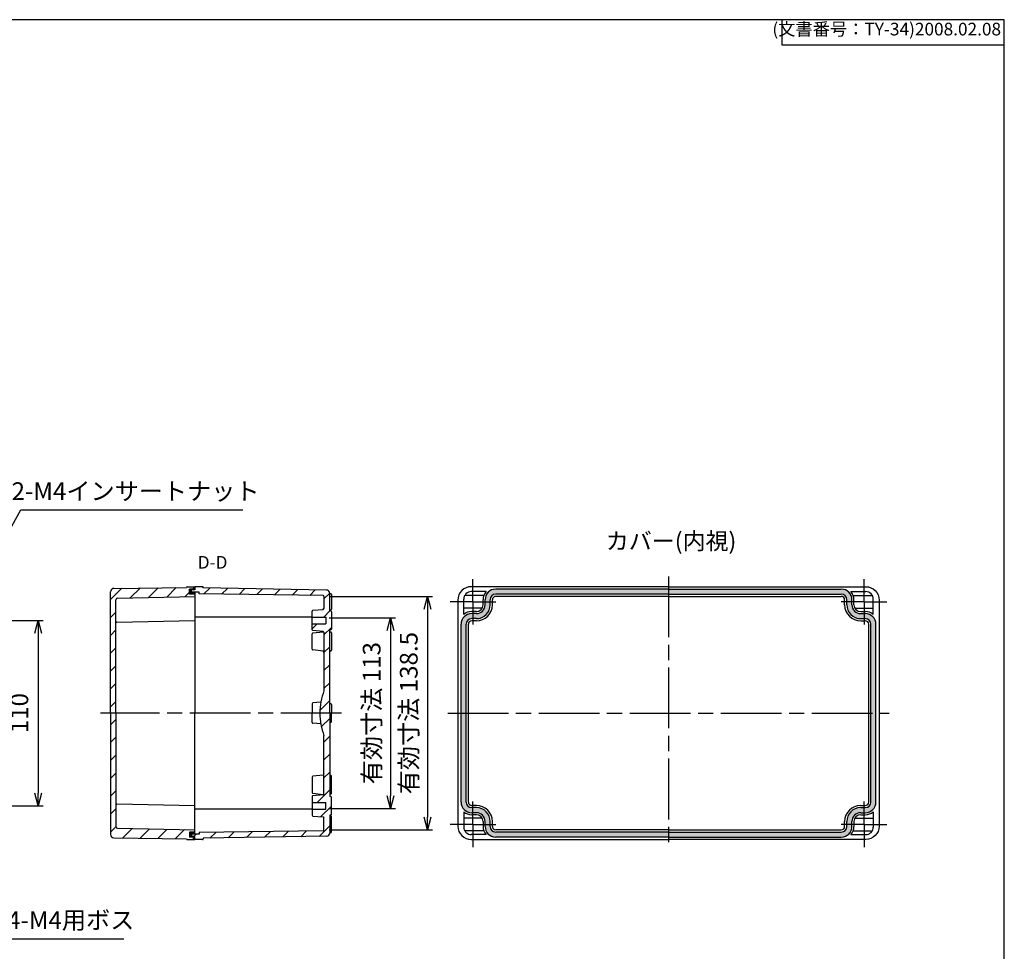
# Model space of a CAD drawing. Units: millimetres. Extents: x 0 to 2443, y 0 to 840.
# Drawn here: x 1859 to 2443, y 287 to 840 of the extents above; entities that cross this region are included whole.
import ezdxf

# ---------------------------------------------------------------- set-up
doc = ezdxf.new("R2010")
doc.units = ezdxf.units.MM
doc.header["$LTSCALE"] = 3
for name, pattern in [('AM_ISO08W050', [18, 12, -1.5, 3, -1.5]), ('AM_ISO08W050x2', [9, 6, -0.75, 1.5, -0.75]), ('CENTER', [2, 1.25, -0.25, 0.25, -0.25])]:
    doc.linetypes.add(name, pattern=pattern)
for name, color, linetype, lineweight in [('AM_10', 7, 'AM_ISO08W050', 50), ('AM_5', 3, 'Continuous', 25), ('AM_7', 4, 'AM_ISO08W050', 25), ('AM_8', 1, 'Continuous', 25), ('ｶﾞｽｹｯﾄ', 5, 'Continuous', 25), ('ﾄｯﾌﾟｶﾊﾞｰ', 7, 'Continuous', 25), ('ﾎﾞﾃﾞｨｰ', 2, 'Continuous', 25)]:
    doc.layers.add(name, color=color, linetype=linetype, lineweight=lineweight)
doc.styles.add('ACISOTS', font='isocp.shx', dxfattribs={"height": 1, "bigfont": 'extfont.shx'})
doc.styles.get("Standard").update_dxf_attribs({"font": 'ISOCP.SHX', "bigfont": 'EXTFONT.SHX'})
doc.dimstyles.new('AM_ISO$0', dxfattribs={"dimtxt": 3.5, "dimasz": 2.5, "dimexe": 1, "dimexo": 1, "dimgap": 1.5, "dimtad": 1, "dimdsep": 46, "dimtxsty": 'STANDARD', "dimblk": 'OPEN30', "dimcen": 0, "dimclrd": 3, "dimclre": 3, "dimclrt": 2, "dimadec": 0, "dimazin": 2, "dimtp": 0.1, "dimtm": 0.1, "dimtfac": 0.71, "dimtmove": 0, "dimatfit": 3, "dimldrblk": 'OPEN30', "dimfxl": 1, "dimlwd": -1, "dimlwe": -1, "dimarcsym": 0})
doc.dimstyles.new('AM_ISO$3', dxfattribs={"dimtxt": 3.5, "dimasz": 2.5, "dimexe": 1, "dimexo": 1, "dimgap": 1.5, "dimtad": 1, "dimtoh": 1, "dimdsep": 46, "dimtxsty": 'STANDARD', "dimblk": 'OPEN30', "dimcen": 0, "dimclrd": 3, "dimclre": 3, "dimclrt": 2, "dimadec": 0, "dimazin": 2, "dimtp": 0.1, "dimtm": 0.1, "dimtfac": 0.71, "dimtofl": 0, "dimtmove": 0, "dimatfit": 0, "dimldrblk": 'OPEN30', "dimfxl": 1, "dimlwd": -1, "dimlwe": -1, "dimarcsym": 0})

# ---------------------------------------------------------------- blocks, each defined once
blk = doc.blocks.new('_Open30')
at = {"color": 0, "linetype": 'ByBlock', "lineweight": -2}
for p, q in [((-1, 0.26794919), (0, 0)), ((0, 0), (-1, -0.26794919)), ((0, 0), (-1, 0))]:
    blk.add_line(p, q, dxfattribs=at)
blk = doc.blocks.new('*D35')
at = {"layer": 'AM_5', "color": 3}
for p, q in [((1779.530336179302, 483.7047047374032), (1872.780336179302, 483.7047047374032)), ((1869.780336179302, 476.2047047374032), (1869.780336179302, 381.2047047374032)), ((1779.530336179302, 373.7047047374032), (1872.780336179302, 373.7047047374032))]:
    blk.add_line(p, q, dxfattribs=at)
at = {"layer": 'Defpoints', "color": 0}
for p in [(1776.530336179302, 483.7047047374032), (1776.530336179302, 373.7047047374032), (1869.780336179302, 373.7047047374032)]:
    blk.add_point(p, dxfattribs=at)
at = {"layer": 'AM_5', "color": 3, "xscale": 7.5, "yscale": 7.5, "zscale": 7.5}
for p, rotation in [((1869.780336179302, 483.7047047374032), 90), ((1869.780336179302, 373.7047047374032), 270)]:
    blk.add_blockref('_Open30', p, dxfattribs=dict(at, rotation=rotation))
at = {"layer": 'AM_5', "color": 2, "insert": (1860.030336179302, 428.7047047374025), "char_height": 10.5, "attachment_point": 5, "rotation": 90}
blk.add_mtext('110', dxfattribs=at)
blk = doc.blocks.new('*D36')
at = {"layer": 'AM_5', "color": 3}
for p, q in [((2042.380336179302, 485.2047047374036), (2081.780336179304, 485.2047047374036)), ((2078.780336179304, 477.7047047374036), (2078.780336179304, 379.7047047374032)), ((2042.380336179302, 372.2047047374032), (2081.780336179304, 372.2047047374032))]:
    blk.add_line(p, q, dxfattribs=at)
at = {"layer": 'Defpoints', "color": 0}
for p in [(2039.380336179302, 485.2047047374036), (2039.380336179302, 372.2047047374032), (2078.780336179304, 372.2047047374032)]:
    blk.add_point(p, dxfattribs=at)
at = {"layer": 'AM_5', "color": 3, "xscale": 7.5, "yscale": 7.5, "zscale": 7.5}
for p, rotation in [((2078.780336179304, 485.2047047374036), 90), ((2078.780336179304, 372.2047047374032), 270)]:
    blk.add_blockref('_Open30', p, dxfattribs=dict(at, rotation=rotation))
at = {"layer": 'AM_5', "color": 2, "insert": (2069.030336179304, 428.7047047374027), "char_height": 10.5, "attachment_point": 5, "rotation": 90}
blk.add_mtext('有効寸法 113', dxfattribs=at)
blk = doc.blocks.new('*D37')
at = {"layer": 'AM_5', "color": 3}
for p, q in [((2042.380336179302, 497.9547731691654), (2103.780336179304, 497.9547731691654)), ((2100.780336179304, 490.4547731691654), (2100.780336179304, 366.9546363073883)), ((2042.380336179302, 359.4546363073884), (2103.780336179304, 359.4546363073884))]:
    blk.add_line(p, q, dxfattribs=at)
at = {"layer": 'Defpoints', "color": 0}
for p in [(2039.380336179302, 497.9547731691654), (2039.380336179302, 359.4546363073884), (2100.780336179304, 359.4546363073884)]:
    blk.add_point(p, dxfattribs=at)
at = {"layer": 'AM_5', "color": 3, "xscale": 7.5, "yscale": 7.5, "zscale": 7.5}
for p, rotation in [((2100.780336179304, 497.9547731691654), 90), ((2100.780336179304, 359.4546363073884), 270)]:
    blk.add_blockref('_Open30', p, dxfattribs=dict(at, rotation=rotation))
at = {"layer": 'AM_5', "color": 2, "insert": (2091.030336179304, 428.7047047382762), "char_height": 10.5, "attachment_point": 5, "rotation": 90}
blk.add_mtext('有効寸法 138.5', dxfattribs=at)
blk = doc.blocks.new('*D40')
at = {"layer": 'AM_5', "color": 3}
for p, q in [((1797.380663557612, 437.0165630141267), (1859.502380289616, 549.2579021452034)), ((1859.502380289616, 549.2579021452034), (1991.144014147884, 549.2579021452036))]:
    blk.add_line(p, q, dxfattribs=at)
at = {"layer": 'Defpoints', "color": 0}
for p in [(1791.811846204917, 426.9548398370394), (1793.74882615368, 430.4545696377656)]:
    blk.add_point(p, dxfattribs=at)
at = {"layer": 'AM_5', "color": 3, "xscale": 7.5, "yscale": 7.5, "zscale": 7.5, "rotation": 241.0369821383086}
blk.add_blockref('_Open30', (1793.74882615368, 430.4545696377656), dxfattribs=at)
at = {"layer": 'AM_5', "color": 2, "insert": (1927.573197218751, 559.0089356097703), "char_height": 10.5, "attachment_point": 5}
blk.add_mtext('2-M4インサートナット', dxfattribs=at)
blk = doc.blocks.new('*D41')
at = {"layer": 'AM_5', "color": 3}
for p, q in [((1789.413333487847, 378.5095868935714), (1845.192946451572, 294.88774389662)), ((1845.192946451572, 294.88774389662), (1920.567946451572, 294.88774389662))]:
    blk.add_line(p, q, dxfattribs=at)
at = {"layer": 'Defpoints', "color": 0}
for p in [(1783.309228580386, 387.6605378429911), (1785.251443778214, 384.7488716318125)]:
    blk.add_point(p, dxfattribs=at)
at = {"layer": 'AM_5', "color": 3, "xscale": 7.5, "yscale": 7.5, "zscale": 7.5, "rotation": 123.7051102602933}
blk.add_blockref('_Open30', (1785.251443778214, 384.7488716318125), dxfattribs=at)
at = {"layer": 'AM_5', "color": 2, "insert": (1885.130446451572, 304.6377438966199), "char_height": 10.5, "attachment_point": 5}
blk.add_mtext('14-M4用ボス', dxfattribs=at)
blk = doc.blocks.new('*S66')
at = {"layer": 'AM_10', "color": 7, "linetype": 'CENTER'}
for p, q in [((1687.780336179301, 517.704704737403), (1687.780336179301, 502.704704737403)), ((1687.780336179301, 339.7047047374031), (1687.780336179301, 354.704704737403))]:
    blk.add_line(p, q, dxfattribs=at)
at = {"layer": 'AM_10', "color": 7, "linetype": 'AM_ISO08W050'}
for p, q in [((1695.280336179301, 510.204704737403), (1702.780336179301, 510.204704737403)), ((1695.280336179301, 347.2047047374031), (1702.780336179301, 347.2047047374031))]:
    blk.add_line(p, q, dxfattribs=at)
at = {"layer": 'AM_10', "color": 1, "linetype": 'CENTER'}
blk.add_line((1687.780336179301, 502.704704737403), (1687.780336179301, 354.704704737403), dxfattribs=at)
at = {"layer": 'AM_10', "color": 7, "linetype": 'Continuous'}
blk.add_trace([(1695.280336179301, 511.192098464903), (1695.280336179301, 509.2173110099031), (1687.780336179301, 510.204704737403)], dxfattribs=at)
at = {"layer": 'AM_10', "color": 7, "linetype": 'Continuous', "extrusion": (0, 0, -1)}
blk.add_trace([(-1695.280336179301, 346.2173110099031), (-1695.280336179301, 348.192098464903), (-1687.780336179301, 347.2047047374031)], dxfattribs=at)
at = {"layer": 'AM_10', "color": 7, "char_height": 7.5, "attachment_point": 5, "style": 'ACISOTS'}
for s, insert in [('D-D', (1973.299897975768, 517.1920793341501)), ('D', (1708.671072783597, 510.204704737403)), ('D', (1708.671072783597, 347.2047047374031))]:
    blk.add_mtext(s, dxfattribs=dict(at, insert=insert))
blk = doc.blocks.new('TK-A3')
for p, q in [((359, 280), (359, 275)), ((359, 275), (403, 275))]:
    blk.add_line(p, q)
blk.add_lwpolyline([(0, 0), (403, 0), (403, 280), (0, 280.0000000000001)], close=True)
at = {"insert": (402.3592953827349, 276.108542987227), "char_height": 2.5, "width": 43.07840397728298, "attachment_point": 9}
blk.add_mtext('(文書番号：TY-34)2008.02.08', dxfattribs=at)
blk = doc.blocks.new('*S67')
at = {"layer": 'AM_10', "color": 7, "linetype": 'CENTER'}
for p, q in [((1687.780336179301, 517.704704737403), (1687.780336179301, 502.704704737403)), ((1687.780336179301, 339.7047047374031), (1687.780336179301, 354.704704737403))]:
    blk.add_line(p, q, dxfattribs=at)
at = {"layer": 'AM_10', "color": 7, "linetype": 'AM_ISO08W050'}
for p, q in [((1695.280336179301, 510.204704737403), (1702.780336179301, 510.204704737403)), ((1695.280336179301, 347.2047047374031), (1702.780336179301, 347.2047047374031))]:
    blk.add_line(p, q, dxfattribs=at)
at = {"layer": 'AM_10', "color": 1, "linetype": 'CENTER'}
blk.add_line((1687.780336179301, 502.704704737403), (1687.780336179301, 354.704704737403), dxfattribs=at)
at = {"layer": 'AM_10', "color": 7, "linetype": 'Continuous'}
blk.add_trace([(1695.280336179301, 511.192098464903), (1695.280336179301, 509.2173110099031), (1687.780336179301, 510.204704737403)], dxfattribs=at)
at = {"layer": 'AM_10', "color": 7, "linetype": 'Continuous', "extrusion": (0, 0, -1)}
blk.add_trace([(-1695.280336179301, 346.2173110099031), (-1695.280336179301, 348.192098464903), (-1687.780336179301, 347.2047047374031)], dxfattribs=at)
at = {"layer": 'AM_10', "color": 7, "char_height": 7.5, "attachment_point": 5, "style": 'ACISOTS'}
for s, insert in [('D-D', (1973.299897975768, 517.1920793341501)), ('D', (1708.671072783597, 510.204704737403)), ('D', (1708.671072783597, 347.2047047374031))]:
    blk.add_mtext(s, dxfattribs=dict(at, insert=insert))

msp = doc.modelspace()

# ---------------------------------------------------------------- hatches: boundary and pattern name
at = {"layer": 'AM_8'}
h = msp.add_hatch(dxfattribs=at)
h.set_pattern_fill('_U', color=256, scale=7.5, angle=45, style=0, pattern_type=0)
h.set_pattern_definition([(45, (16.66210578905975, -10.59166776545271), (-5.303300858899106, 5.303300858899106), [])])
edge = h.paths.add_edge_path()
edge.add_line((1915.980336179304, 495.9457541221169), (1915.980336179359, 361.463655352876))
edge.add_arc((1916.980336179359, 361.4636553528764), 1, 180.000000000026, 269.363406424065)
edge.add_line((1916.969225754056, 360.4637170755564), (1962.775891734859, 359.5547047374031))
edge.add_line((1962.775891734859, 359.5547047374031), (1962.780336179361, 358.2047047374031))
edge.add_line((1962.780336179361, 358.2047047374031), (1959.680336179361, 358.2047047374031))
edge.add_line((1959.680336179361, 358.2047047374031), (1959.680336179301, 355.2047047374031))
edge.add_line((1959.680336179301, 355.2047047374031), (1960.780336179362, 355.2047047374031))
edge.add_line((1960.780336179362, 355.2047047374031), (1960.98822954418, 355.2047047374031))
edge.add_line((1960.98822954418, 355.2047047374031), (1962.780336179363, 355.2047047374031))
edge.add_line((1962.780336179363, 355.2047047374031), (1962.780336179363, 353.7047047375156))
edge.add_line((1962.780336179363, 353.7047047375156), (1958.280336179362, 353.7047047375138))
edge.add_arc((1958.280336179363, 354.2047047375145), 0.5000000000006822, 180.0000000001043, 269.9999999999479, ccw=False)
edge.add_line((1957.780336179362, 354.2047047375135), (1914.758115328755, 354.6827294136134))
edge.add_arc((1914.780336179362, 356.6826059682536), 2.000000000000245, 180.0000000000212, 269.3634064240585, ccw=False)
edge.add_line((1912.780336179361, 356.6826059682528), (1912.780336179302, 500.7268035067375))
edge.add_arc((1914.780336179303, 500.7268035067382), 2, 90.6365935759872, 180.0000000000228, ccw=False)
edge.add_line((1914.758115328694, 502.7266800613781), (1957.780336179301, 503.2047047375136))
edge.add_arc((1958.280336179301, 503.204704737514), 0.4999999999997727, 90, 180.0000000000521, ccw=False)
edge.add_line((1958.280336179301, 503.7047047375137), (1962.780336179301, 503.7047047375156))
edge.add_line((1962.780336179301, 503.7047047375156), (1962.780336179301, 502.204704737403))
edge.add_line((1962.780336179301, 502.204704737403), (1960.780336179302, 502.204704737403))
edge.add_line((1960.780336179302, 502.204704737403), (1960.917932792359, 502.204704737403))
edge.add_line((1960.917932792359, 502.204704737403), (1959.680336179302, 502.204704737403))
edge.add_line((1959.680336179302, 502.204704737403), (1959.680336179301, 499.204704737403))
edge.add_line((1959.680336179301, 499.204704737403), (1962.780336179301, 499.204704737403))
edge.add_line((1962.780336179301, 499.204704737403), (1962.775891734859, 497.854704737403))
edge.add_line((1962.775891734859, 497.854704737403), (1916.969225754001, 496.9456923994372))
edge.add_arc((1916.980336179304, 495.9457541221174), 0.9999999999998731, 90.63659357597425, 180.000000000026)
h = msp.add_hatch(dxfattribs=at)
h.set_pattern_fill('_U', color=256, scale=7.5, angle=45, style=0, pattern_type=0)
h.set_pattern_definition([(45, (1418.570507624874, 734.7297461267449), (-5.303300858899106, 5.303300858899106), [])])
edge = h.paths.add_edge_path()
edge.add_line((2039.380336179301, 497.9547731691652), (2039.380336179301, 490.7047047374033))
edge.add_line((2039.380336179301, 490.7047047374033), (2038.880336179301, 490.2047047374033))
edge.add_line((2038.880336179301, 490.2047047374033), (2032.841987929859, 489.7402164105231))
edge.add_arc((2032.880336179301, 489.2416891677724), 0.4999999999999466, 94.39870535497107, 179.9999999999935)
edge.add_line((2032.380336179301, 489.2416891677724), (2032.380336179301, 485.7047047374033))
edge.add_line((2032.380336179301, 485.7047047374033), (2040.380336179302, 485.7047047374033))
edge.add_line((2040.380336179302, 485.7047047374033), (2040.380336179302, 481.7047047374033))
edge.add_line((2040.380336179302, 481.7047047374033), (2032.380336179301, 481.7047047374033))
edge.add_line((2032.380336179301, 481.7047047374033), (2032.380336179301, 478.1677203070342))
edge.add_arc((2032.880336179301, 478.1677203070342), 0.5, 180, 265.6012946450035)
edge.add_line((2032.841987929859, 477.6691930642832), (2038.880336179301, 477.204704737403))
edge.add_line((2038.880336179301, 477.2047047374033), (2039.380336179301, 476.7047047374033))
edge.add_line((2039.380336179301, 476.7047047374033), (2039.380336179302, 441.9547047374033))
edge.add_arc((2073.242836179303, 428.7047047374025), 36.36250000000126, 158.6301751999942, 201.369824800002)
edge.add_line((2039.380336179301, 415.4547047374042), (2039.380336179302, 380.7047047374031))
edge.add_line((2039.380336179302, 380.7047047374031), (2038.880336179301, 380.2047047374031))
edge.add_line((2038.880336179301, 380.2047047374031), (2032.841987929859, 379.7402164105229))
edge.add_arc((2032.880336179302, 379.2416891677722), 0.4999999999999815, 94.39870535502303, 179.9999999999935)
edge.add_line((2032.380336179302, 379.2416891677722), (2032.380336179302, 375.704704737403))
edge.add_line((2032.380336179302, 375.704704737403), (2040.380336179302, 375.704704737403))
edge.add_line((2040.380336179302, 375.704704737403), (2040.380336179302, 371.7047047374031))
edge.add_line((2040.380336179302, 371.7047047374031), (2032.380336179302, 371.7047047374031))
edge.add_line((2032.380336179302, 371.7047047374031), (2032.380336179302, 368.167720307034))
edge.add_arc((2032.880336179302, 368.167720307034), 0.5, 180, 265.6012946450035)
edge.add_line((2032.841987929859, 367.6691930642832), (2038.880336179301, 367.204704737403))
edge.add_line((2038.880336179301, 367.204704737403), (2039.380336179302, 366.7047047374031))
edge.add_line((2039.380336179302, 366.7047047374031), (2039.3803363079, 359.454636316257))
edge.add_arc((2038.880336307899, 359.4546363073882), 0.5, -89.2216618069258, 1.0162859211959585e-06, ccw=False)
edge.add_line((2038.887128381075, 358.9546824417746), (1965.280336179301, 357.9547047374031))
edge.add_line((1965.280336179301, 357.9547047374031), (1965.280336179302, 356.9047047374031))
edge.add_line((1965.280336179302, 356.9047047374031), (1960.780336179301, 356.9047047374029))
edge.add_line((1960.780336179302, 356.9047047374029), (1960.780336179302, 355.6047047374029))
edge.add_line((1960.780336179302, 355.6047047374029), (1962.780336179301, 355.6047047374029))
edge.add_line((1962.780336179301, 355.6047047374029), (1962.780336179301, 355.2047047374031))
edge.add_line((1962.780336179301, 355.2047047374031), (1962.780336179301, 353.7047047374031))
edge.add_line((1962.780336179301, 353.7047047374031), (1967.280336179301, 353.7047047374031))
edge.add_arc((1967.280336179301, 354.2047047374031), 0.5, 270, 360)
edge.add_line((1967.780336179301, 354.2047047374031), (1967.780336179301, 354.4547047374031))
edge.add_line((1967.780336179301, 354.4547047374031), (2040.813664883969, 355.6719268824809))
edge.add_arc((2040.780336179301, 357.6716491625603), 2.000000000000108, 270.9548412538679, 360.0000000000016)
edge.add_line((2042.780336179301, 357.6716491625603), (2042.780336179302, 357.804704737403))
edge.add_line((2042.780336179302, 357.804704737403), (2042.780336179301, 368.1047047374032))
edge.add_line((2042.780336179301, 368.1047047374032), (2043.280336179301, 368.1047047374032))
edge.add_arc((2043.280336179301, 368.6047047374032), 0.5, 270, 360)
edge.add_line((2043.780336179301, 368.6047047374032), (2043.780336179301, 378.8047047374032))
edge.add_arc((2043.280336179301, 378.8047047374032), 0.5, 0, 90)
edge.add_line((2043.280336179301, 379.3047047374032), (2042.780336179301, 379.3047047374032))
edge.add_line((2042.780336179301, 379.3047047374032), (2042.780336179301, 478.1047047374033))
edge.add_line((2042.780336179301, 478.1047047374033), (2043.280336179301, 478.1047047374031))
edge.add_arc((2043.280336179301, 478.6047047374031), 0.5, 270, 360)
edge.add_line((2043.780336179301, 478.6047047374031), (2043.780336179301, 488.8047047374032))
edge.add_arc((2043.280336179301, 488.8047047374032), 0.5, 0, 90)
edge.add_line((2043.280336179301, 489.3047047374031), (2042.780336179301, 489.3047047374031))
edge.add_line((2042.780336179301, 489.3047047374031), (2042.780336179301, 499.7377603122461))
edge.add_arc((2040.780336179301, 499.7377603122461), 2, 0, 89.04515874611901)
edge.add_line((2040.81366488397, 501.7374825923252), (1967.780336179301, 502.954704737403))
edge.add_line((1967.780336179301, 502.954704737403), (1967.780336179301, 503.204704737403))
edge.add_arc((1967.280336179301, 503.204704737403), 0.5, 0, 90)
edge.add_line((1967.280336179301, 503.704704737403), (1962.780336179301, 503.704704737403))
edge.add_line((1962.780336179301, 503.704704737403), (1962.780336179301, 501.8047047374031))
edge.add_line((1962.780336179301, 501.8047047374031), (1960.780336179301, 501.8047047374031))
edge.add_line((1960.780336179301, 501.8047047374031), (1960.780336179301, 500.5047047374032))
edge.add_line((1960.780336179301, 500.5047047374032), (1965.280336179301, 500.5047047374032))
edge.add_line((1965.280336179301, 500.5047047374032), (1965.280336179301, 499.454704737403))
edge.add_line((1965.280336179301, 499.454704737403), (2038.887128252476, 498.4547270347788))
edge.add_arc((2038.880336179301, 497.9547731691652), 0.5000000000000316, 0, 89.22166180692602, ccw=False)
at = {"layer": 'ｶﾞｽｹｯﾄ'}
for points in [[(1962.780336179301, 501.8047047374031), (1962.780336179301, 502.204704737403), (1959.680336179301, 502.204704737403), (1959.680336179301, 499.204704737403), (1962.780336179301, 499.204704737403), (1962.780336179301, 500.5047047374032), (1960.780336179301, 500.5047047374032), (1960.780336179301, 501.8047047374031)], [(1962.780336179301, 355.6047047374029), (1960.780336179302, 355.6047047374029), (1960.780336179302, 356.9047047374029), (1962.780336179301, 356.9047047374029), (1962.780336179301, 358.2047047374031), (1959.680336179301, 358.2047047374031), (1959.680336179301, 355.2047047374031), (1962.780336179301, 355.2047047374031)]]:
    msp.add_hatch(color=256, dxfattribs=at).paths.add_polyline_path(points)
h = msp.add_hatch(color=256, dxfattribs=at)
edge = h.paths.add_edge_path()
edge.add_line((2243.780336179301, 502.254704737403), (2141.280336179301, 502.254704737403))
edge.add_arc((2141.280336179301, 495.954704737403), 6.300000000000011, 90, 179.9999999999995)
edge.add_line((2134.980336179301, 495.954704737403), (2134.980336179301, 492.9547047374032))
edge.add_arc((2129.780336179301, 492.954704737403), 5.200000000000045, -90, 1.8758328224066645e-12, ccw=False)
edge.add_line((2129.780336179301, 487.7547047374029), (2127.030336179301, 487.7547047374029))
edge.add_arc((2127.030336179301, 481.4547047374031), 6.299999999999954, 90.00000000000104, 180.0000000000005)
edge.add_line((2120.730336179301, 481.4547047374031), (2120.730336179301, 375.9547047374031))
edge.add_arc((2127.030336179301, 375.9547047374031), 6.299999999999954, 180, 270)
edge.add_line((2127.030336179301, 369.6547047374031), (2129.780336179301, 369.6547047374031))
edge.add_arc((2129.780336179301, 364.4547047374031), 5.200000000000045, 0, 90, ccw=False)
edge.add_line((2134.980336179301, 364.4547047374031), (2134.980336179301, 361.4547047374033))
edge.add_arc((2141.280336179301, 361.4547047374028), 6.299999999999954, 179.9999999999974, 270)
edge.add_line((2141.280336179301, 355.1547047374031), (2243.780336179301, 355.1547047374031))
edge.add_line((2243.780336179301, 355.1547047374031), (2243.780336179301, 358.1547047374031))
edge.add_line((2243.780336179301, 358.1547047374031), (2141.280336179301, 358.1547047374031))
edge.add_arc((2141.280336179301, 361.4547047374028), 3.299999999999954, 179.999999999998, 270, ccw=False)
edge.add_line((2137.980336179301, 361.4547047374031), (2137.980336179301, 364.4547047374031))
edge.add_arc((2129.780336179301, 364.4547047374031), 8.200000000000045, 0, 90)
edge.add_line((2129.780336179301, 372.6547047374031), (2127.030336179301, 372.6547047374031))
edge.add_arc((2127.030336179301, 375.9547047374031), 3.300000000000011, 180, 270, ccw=False)
edge.add_line((2123.730336179301, 375.9547047374031), (2123.730336179301, 481.4547047374031))
edge.add_arc((2127.030336179301, 481.4547047374031), 3.299999999999954, 90, 180.000000000001, ccw=False)
edge.add_line((2127.030336179301, 484.754704737403), (2129.780336179301, 484.754704737403))
edge.add_arc((2129.780336179301, 492.954704737403), 8.199999999999989, 270, 360)
edge.add_line((2137.980336179301, 492.954704737403), (2137.980336179301, 495.954704737403))
edge.add_arc((2141.280336179301, 495.954704737403), 3.299999999999954, 90, 179.999999999999, ccw=False)
edge.add_line((2141.280336179301, 499.254704737403), (2243.780336179301, 499.254704737403))
edge.add_line((2243.780336179301, 499.254704737403), (2243.780336179301, 502.254704737403))
h = msp.add_hatch(color=256, dxfattribs=at)
edge = h.paths.add_edge_path()
edge.add_line((2243.780336179301, 502.254704737403), (2346.280336179301, 502.254704737403))
edge.add_arc((2346.280336179301, 495.954704737403), 6.300000000000011, 360.0000000000005, 450, ccw=False)
edge.add_line((2352.580336179301, 495.954704737403), (2352.580336179301, 492.9547047374033))
edge.add_arc((2357.780336179301, 492.954704737403), 5.200000000000045, 539.9999999999981, 630)
edge.add_line((2357.780336179301, 487.7547047374029), (2360.530336179301, 487.7547047374029))
edge.add_arc((2360.530336179301, 481.4547047374031), 6.299999999999954, 359.9999999999995, 449.999999999999, ccw=False)
edge.add_line((2366.830336179301, 481.4547047374031), (2366.830336179301, 375.9547047374031))
edge.add_arc((2360.530336179301, 375.9547047374031), 6.299999999999954, 270, 360, ccw=False)
edge.add_line((2360.530336179301, 369.6547047374031), (2357.780336179301, 369.6547047374031))
edge.add_arc((2357.780336179301, 364.4547047374031), 5.200000000000045, 450, 540)
edge.add_line((2352.580336179301, 364.4547047374031), (2352.580336179301, 361.4547047374033))
edge.add_arc((2346.280336179301, 361.4547047374028), 6.299999999999954, 270, 360.0000000000026, ccw=False)
edge.add_line((2346.280336179301, 355.1547047374031), (2243.780336179301, 355.1547047374031))
edge.add_line((2243.780336179301, 355.1547047374031), (2243.780336179301, 358.1547047374031))
edge.add_line((2243.780336179301, 358.1547047374031), (2346.280336179301, 358.1547047374031))
edge.add_arc((2346.280336179301, 361.4547047374028), 3.299999999999954, 270, 360.000000000002)
edge.add_line((2349.580336179301, 361.4547047374031), (2349.580336179301, 364.4547047374031))
edge.add_arc((2357.780336179301, 364.4547047374031), 8.200000000000045, 450, 540, ccw=False)
edge.add_line((2357.780336179301, 372.6547047374031), (2360.530336179301, 372.6547047374031))
edge.add_arc((2360.530336179301, 375.9547047374031), 3.300000000000011, 270, 360)
edge.add_line((2363.830336179301, 375.9547047374031), (2363.830336179301, 481.4547047374031))
edge.add_arc((2360.530336179301, 481.4547047374031), 3.299999999999954, 359.999999999999, 450)
edge.add_line((2360.530336179301, 484.754704737403), (2357.780336179301, 484.754704737403))
edge.add_arc((2357.780336179301, 492.954704737403), 8.199999999999989, 180, 270, ccw=False)
edge.add_line((2349.580336179302, 492.954704737403), (2349.580336179302, 495.954704737403))
edge.add_arc((2346.280336179301, 495.954704737403), 3.299999999999954, 360.000000000001, 450)
edge.add_line((2346.280336179301, 499.254704737403), (2243.780336179301, 499.254704737403))
edge.add_line((2243.780336179301, 499.254704737403), (2243.780336179301, 502.254704737403))

# ---------------------------------------------------------------- linework, layer by layer
at = {"layer": 'AM_7'}
for p, q in [((2243.780336179301, 509.7047047374032), (2243.780336179301, 347.7047047374033)), ((2049.780336179301, 428.704704737403), (1906.780336179301, 428.704704737403)), ((2112.780336179302, 428.7047047374032), (2374.780336179302, 428.7047047374032))]:
    msp.add_line(p, q, dxfattribs=at)
at = {"layer": 'AM_7', "linetype": 'AM_ISO08W050x2'}
for p, q in [((2127.780336179301, 494.7047047374033), (2127.780336179301, 508.2047047374032)), ((2359.780336179301, 494.7047047374033), (2359.780336179301, 508.2047047374032)), ((2127.780336179301, 494.7047047374033), (2114.280336179302, 494.7047047374033)), ((2127.780336179301, 494.7047047374033), (2141.280336179301, 494.7047047374033)), ((2127.780336179301, 494.7047047374033), (2127.780336179301, 481.2047047374033)), ((2359.780336179301, 494.7047047374033), (2346.280336179301, 494.7047047374033)), ((2359.780336179301, 494.7047047374033), (2373.280336179302, 494.7047047374033)), ((2359.780336179301, 494.7047047374033), (2359.780336179301, 481.2047047374033)), ((2127.780336179301, 362.7047047374033), (2127.780336179301, 376.2047047374033)), ((2359.780336179301, 362.7047047374033), (2359.780336179301, 376.2047047374033)), ((2127.780336179301, 362.7047047374033), (2114.280336179302, 362.7047047374033)), ((2127.780336179301, 362.7047047374033), (2141.280336179301, 362.7047047374033)), ((2127.780336179301, 362.7047047374033), (2127.780336179301, 349.2047047374033)), ((2359.780336179301, 362.7047047374033), (2346.280336179301, 362.7047047374033)), ((2359.780336179301, 362.7047047374033), (2359.780336179301, 349.2047047374033)), ((2359.780336179301, 362.7047047374033), (2373.280336179302, 362.7047047374033))]:
    msp.add_line(p, q, dxfattribs=at)
at = {"layer": 'ﾄｯﾌﾟｶﾊﾞｰ'}
for p, q in [((1914.758115328694, 502.7266800612851), (1957.780336179301, 503.204704737403)), ((1957.780336179301, 503.204704737403), (1957.780336179301, 503.204704737403)), ((1958.280336179301, 503.704704737403), (1962.780336179301, 503.704704737403)), ((1962.780336179301, 503.704704737403), (1962.780336179301, 501.8047047374031)), ((1912.780336179301, 428.704704737403), (1912.780336179301, 500.7268035066454)), ((1916.969225753998, 496.9456923993434), (1962.775891734859, 497.854704737403)), ((1959.680336179301, 499.204704737403), (1959.680336179301, 502.204704737403)), ((1962.780336179301, 502.204704737403), (1959.680336179301, 502.204704737403)), ((1962.780336179301, 499.204704737403), (1959.680336179301, 499.204704737403)), ((1962.780336179301, 498.7547047374032), (1962.780336179301, 428.704704737403)), ((2134.209268367436, 498.4547047374032), (2122.854778894023, 498.4547047374032)), ((2135.517524365612, 500.754704737403), (2126.780336179301, 500.754704737403)), ((2243.780336179301, 502.254704737403), (2141.280336179301, 502.254704737403)), ((2243.780336179301, 499.254704737403), (2141.280336179301, 499.254704737403)), ((2243.780336179301, 497.9547047374032), (2141.280336179301, 497.9547047374032)), ((2243.780336179301, 502.254704737403), (2346.280336179301, 502.254704737403)), ((2243.780336179301, 499.254704737403), (2346.280336179301, 499.254704737403)), ((2243.780336179301, 497.9547047374032), (2346.280336179301, 497.9547047374032)), ((2352.043147992991, 500.754704737403), (2360.780336179301, 500.754704737403)), ((2353.351403991167, 498.4547047374032), (2364.705893464579, 498.4547047374032)), ((1915.980336179301, 428.704704737403), (1915.980336179301, 495.9457541220236)), ((2122.280336179301, 487.2587981205249), (2122.280336179301, 496.2547047374029)), ((2133.244437794439, 490.9547047374032), (2122.280336179301, 490.9547047374032)), ((2133.780336179301, 492.9547047374033), (2133.780336179301, 495.9547047374033)), ((2134.980336179301, 492.9547047374033), (2134.980336179301, 495.9547047374033)), ((2137.980336179301, 492.9547047374033), (2137.980336179301, 495.9547047374033)), ((2139.280336179302, 492.9547047374033), (2139.280336179302, 495.9547047374033)), ((2348.280336179302, 492.9547047374033), (2348.280336179302, 495.9547047374033)), ((2349.580336179302, 492.9547047374033), (2349.580336179301, 495.9547047374033)), ((2352.580336179301, 492.9547047374033), (2352.580336179301, 495.9547047374033)), ((2353.780336179301, 492.9547047374033), (2353.780336179301, 495.9547047374033)), ((2354.316234564164, 490.9547047374032), (2365.280336179301, 490.9547047374032)), ((2365.280336179301, 487.2587981205249), (2365.280336179301, 496.2547047374029)), ((2129.780336179301, 488.9547047374033), (2127.030336179301, 488.9547047374033)), ((2129.780336179301, 487.7547047374029), (2127.030336179301, 487.7547047374029)), ((2357.780336179301, 488.9547047374033), (2360.530336179301, 488.9547047374033)), ((2357.780336179301, 487.7547047374029), (2360.530336179301, 487.7547047374029)), ((1916.46965485673, 482.7151602646982), (1962.780336179301, 483.7047047374031)), ((2120.730336179301, 375.9547047374033), (2120.730336179301, 481.4547047374032)), ((2123.730336179301, 375.9547047374033), (2123.730336179301, 481.4547047374032)), ((2125.030336179301, 375.9547047374033), (2125.030336179301, 481.4547047374032)), ((2129.780336179301, 484.754704737403), (2127.030336179301, 484.754704737403)), ((2129.780336179301, 483.4547047374033), (2127.030336179301, 483.4547047374033)), ((2357.780336179301, 484.754704737403), (2360.530336179301, 484.754704737403)), ((2357.780336179301, 483.4547047374033), (2360.530336179301, 483.4547047374033)), ((2362.530336179301, 375.9547047374033), (2362.530336179301, 481.4547047374032)), ((2363.830336179301, 375.9547047374033), (2363.830336179301, 481.4547047374032)), ((2366.830336179301, 375.9547047374033), (2366.830336179301, 481.4547047374032)), ((1912.780336179301, 428.704704737403), (1912.780336179301, 356.6826059681607)), ((1915.980336179301, 428.704704737403), (1915.980336179301, 361.4636553527826)), ((1962.780336179301, 358.6547047374029), (1962.780336179301, 428.704704737403)), ((1962.780336179301, 373.704704737403), (1916.46965485673, 374.6942492101073)), ((2129.780336179301, 373.9547047374033), (2127.030336179301, 373.9547047374033)), ((2357.780336179301, 373.9547047374033), (2360.530336179301, 373.9547047374033)), ((2122.280336179301, 370.1506113542812), (2122.280336179301, 361.1547047374031)), ((2129.780336179301, 372.6547047374031), (2127.030336179301, 372.6547047374031)), ((2129.780336179301, 369.6547047374031), (2127.030336179301, 369.6547047374031)), ((2129.780336179301, 368.4547047374033), (2127.030336179301, 368.4547047374033)), ((2357.780336179301, 372.6547047374031), (2360.530336179301, 372.6547047374031)), ((2357.780336179301, 369.6547047374031), (2360.530336179301, 369.6547047374031)), ((2357.780336179301, 368.4547047374033), (2360.530336179301, 368.4547047374033)), ((2365.280336179301, 370.1506113542812), (2365.280336179301, 361.1547047374031)), ((2133.244437794439, 366.4547047374033), (2122.280336179301, 366.4547047374033)), ((2133.780336179301, 364.4547047374028), (2133.780336179301, 361.4547047374028)), ((2134.980336179301, 361.4547047374033), (2134.980336179301, 364.4547047374033)), ((2137.980336179301, 361.4547047374033), (2137.980336179301, 364.4547047374033)), ((2139.280336179302, 361.4547047374033), (2139.280336179302, 364.4547047374033)), ((2348.280336179302, 361.4547047374033), (2348.280336179301, 364.4547047374033)), ((2349.580336179301, 361.4547047374033), (2349.580336179301, 364.4547047374033)), ((2352.580336179301, 361.4547047374033), (2352.580336179301, 364.4547047374033)), ((2353.780336179301, 364.4547047374028), (2353.780336179301, 361.4547047374028)), ((2354.316234564164, 366.4547047374033), (2365.280336179301, 366.4547047374033)), ((1916.969225753998, 360.4637170754627), (1962.775891734859, 359.5547047374031)), ((1959.680336179301, 358.2047047374031), (1959.680336179301, 355.2047047374031)), ((1962.780336179301, 358.2047047374031), (1959.680336179301, 358.2047047374031)), ((2134.209268367436, 358.9547047374033), (2122.854778894023, 358.9547047374033)), ((2135.517524365612, 356.6547047374031), (2126.780336179301, 356.6547047374031)), ((2243.780336179301, 359.4547047374033), (2141.280336179301, 359.4547047374033)), ((2243.780336179301, 358.1547047374031), (2141.280336179301, 358.1547047374031)), ((2243.780336179301, 359.4547047374033), (2346.280336179301, 359.4547047374033)), ((2243.780336179301, 358.1547047374031), (2346.280336179301, 358.1547047374031)), ((2352.043147992991, 356.6547047374031), (2360.780336179301, 356.6547047374031)), ((2353.351403991167, 358.9547047374033), (2364.705893464579, 358.9547047374033)), ((1914.758115328694, 354.6827294135205), (1957.780336179301, 354.2047047374031)), ((1957.780336179301, 354.2047047374031), (1957.780336179301, 354.2047047374031)), ((1958.280336179301, 353.7047047374031), (1962.780336179301, 353.7047047374031)), ((1962.780336179301, 355.2047047374031), (1959.680336179301, 355.2047047374031)), ((1962.780336179301, 353.7047047374031), (1962.780336179301, 355.6047047374029)), ((2243.780336179301, 355.1547047374031), (2141.280336179301, 355.1547047374031)), ((2243.780336179301, 355.1547047374031), (2346.280336179301, 355.1547047374031))]:
    msp.add_line(p, q, dxfattribs=at)
for points in [[(2243.780336179301, 503.7047047374032), (2126.780336179301, 503.7047047374032, 0.4142135623730951), (2118.780336179301, 495.7047047374032), (2118.780336179301, 361.7047047374033, 0.4142135623730951), (2126.780336179301, 353.7047047374033), (2243.780336179301, 353.7047047374033)], [(2243.780336179301, 503.7047047374032), (2360.780336179301, 503.7047047374032, -0.4142135623730951), (2368.780336179301, 495.7047047374032), (2368.780336179301, 361.7047047374033, -0.4142135623730951), (2360.780336179301, 353.7047047374033), (2243.780336179301, 353.7047047374033)]]:
    msp.add_lwpolyline(points, format="xyb", dxfattribs=at)
for centre, radius, start, end in [((1914.780336179301, 500.7268035066454), 2, 90.63659357597416, 180), ((1958.280336179301, 503.204704737403), 0.5, 90, 180), ((1916.980336179301, 495.9457541220236), 1, 90.63659357597416, 180), ((2126.780336179301, 496.2547047374029), 4.5, 90, 180), ((2141.280336179301, 495.9547047374033), 7.5, 140.2081805004355, 180), ((2141.280336179301, 495.9547047374033), 6.299999999999999, 90, 180), ((2141.280336179301, 495.9547047374033), 3.299999999999999, 90, 180), ((2141.280336179301, 495.9547047374033), 2, 90, 180), ((2346.280336179301, 495.9547047374033), 6.299999999999999, 0, 90), ((2346.280336179301, 495.9547047374033), 3.299999999999999, 0, 90), ((2346.280336179301, 495.9547047374033), 2, 0, 90), ((2346.280336179301, 495.9547047374033), 7.5, 0, 39.79181949956476), ((2360.780336179301, 496.2547047374029), 4.5, 0, 90), ((2129.780336179301, 492.9547047374033), 9.5, 270, 0), ((2129.780336179301, 492.9547047374033), 8.2, 270, 0), ((2129.780336179301, 492.9547047374033), 8.2, 270, 0), ((2129.780336179301, 492.9547047374033), 5.199999999999999, 270, 0), ((2129.780336179301, 492.9547047374033), 3.999999999999999, 270, 0), ((2357.780336179301, 492.9547047374033), 9.5, 180, 270), ((2357.780336179301, 492.9547047374033), 8.2, 180, 270), ((2357.780336179301, 492.9547047374033), 8.2, 180, 270), ((2357.780336179301, 492.9547047374033), 5.199999999999999, 180, 270), ((2357.780336179301, 492.9547047374033), 3.999999999999999, 180, 270), ((2127.030336179301, 481.4547047374032), 6.299999999999999, 90, 180), ((2127.030336179301, 481.4547047374032), 7.5, 90, 129.2964802391741), ((2360.530336179301, 481.4547047374032), 7.5, 50.70351976082594, 90), ((2360.530336179301, 481.4547047374032), 6.299999999999999, 0, 90), ((1916.480336179301, 482.2152743683697), 0.5, 91.22408252217669, 180), ((2127.030336179301, 481.4547047374032), 3.299999999999999, 90, 180), ((2127.030336179301, 481.4547047374032), 2, 90, 180), ((2360.530336179301, 481.4547047374032), 3.299999999999999, 0, 90), ((2360.530336179301, 481.4547047374032), 2, 0, 90), ((1916.480336179301, 375.1941351064358), 0.5, 180, 268.7759174778241), ((2127.030336179301, 375.9547047374033), 6.299999999999999, 180, 270), ((2127.030336179301, 375.9547047374033), 3.299999999999999, 180, 270), ((2127.030336179301, 375.9547047374033), 2, 180, 270), ((2129.780336179301, 364.4547047374033), 9.5, 0, 90), ((2357.780336179301, 364.4547047374033), 9.5, 90, 180), ((2360.530336179301, 375.9547047374033), 2, 270, 0), ((2360.530336179301, 375.9547047374033), 3.299999999999999, 270, 0), ((2360.530336179301, 375.9547047374033), 6.299999999999999, 270, 0), ((2127.030336179301, 375.9547047374033), 7.5, 230.7035197608257, 270), ((2129.780336179301, 364.4547047374033), 8.2, 0, 90), ((2129.780336179301, 364.4547047374033), 5.199999999999999, 0, 90), ((2129.780336179301, 364.4547047374033), 3.999999999999999, 0, 90), ((2357.780336179301, 364.4547047374033), 8.2, 90, 180), ((2357.780336179301, 364.4547047374033), 5.199999999999999, 90, 180), ((2357.780336179301, 364.4547047374033), 3.999999999999999, 90, 180), ((2360.530336179301, 375.9547047374033), 7.5, 270, 309.2964802391741), ((1914.780336179301, 356.6826059681607), 2, 180, 269.3634064240258), ((1916.980336179301, 361.4636553527826), 1, 180, 269.3634064240258), ((2126.780336179301, 361.1547047374031), 4.5, 180, 270), ((2141.280336179301, 361.4547047374033), 7.5, 180, 219.7918194995645), ((2141.280336179301, 361.4547047374033), 6.299999999999999, 180, 270), ((2141.280336179301, 361.4547047374033), 3.299999999999999, 180, 270), ((2141.280336179301, 361.4547047374033), 2, 180, 270), ((2346.280336179301, 361.4547047374033), 2, 270, 0), ((2346.280336179301, 361.4547047374033), 3.299999999999999, 270, 0), ((2346.280336179301, 361.4547047374033), 6.299999999999999, 270, 0), ((2346.280336179301, 361.4547047374033), 7.5, 320.2081805004352, 0), ((2360.780336179301, 361.1547047374031), 4.5, 270, 0), ((1958.280336179301, 354.2047047374031), 0.5, 180, 270)]:
    msp.add_arc(centre, radius, start, end, dxfattribs=at)
at = {"layer": 'ﾎﾞﾃﾞｨｰ'}
for p, q in [((1967.280336179301, 503.704704737403), (1962.780336179301, 503.704704737403)), ((1962.780336179301, 503.704704737403), (1962.780336179301, 501.8047047374031)), ((1967.780336179301, 502.954704737403), (1967.780336179301, 503.204704737403)), ((2040.813664883969, 501.7374825923254), (1967.780336179301, 502.954704737403)), ((1960.780336179301, 500.5047047374032), (1960.780336179301, 501.8047047374031)), ((1962.780336179301, 501.8047047374031), (1960.780336179301, 501.8047047374031)), ((1962.780336179301, 500.5047047374032), (1960.780336179301, 500.5047047374032)), ((1962.780336179301, 500.5047047374032), (1962.780336179301, 428.704704737403)), ((1965.280336179301, 500.5047047374032), (1962.780336179301, 500.5047047374032)), ((1965.280336179301, 499.454704737403), (1965.280336179301, 500.5047047374032)), ((2038.887128252476, 498.4547270347788), (1965.280336179301, 499.454704737403)), ((2039.380336179301, 497.9547731691652), (2039.380336179301, 490.7047047374033)), ((2042.780336179301, 489.3047047374031), (2042.780336179301, 499.7377603122461)), ((2042.780336179301, 499.6047047374033), (2043.280336179301, 499.6047047374033)), ((2043.780336179301, 499.1047047374033), (2043.780336179301, 490.3047047374031)), ((2038.880336179301, 490.2047047374033), (2039.380336179301, 490.7047047374033)), ((2032.380336179301, 485.7047047374033), (1962.780336179301, 485.704704737403)), ((2032.380336179301, 478.1677203070342), (2032.380336179301, 489.2416891677724)), ((2032.380336179301, 485.7047047374033), (2040.380336179302, 485.7047047374033)), ((2032.841987929859, 489.7402164105231), (2038.880336179301, 490.2047047374033)), ((2040.380336179302, 485.7047047374033), (2040.380336179302, 481.7047047374033)), ((2043.280336179301, 489.8047047374031), (2042.780336179301, 489.8047047374031)), ((2043.280336179301, 489.3047047374031), (2042.780336179301, 489.3047047374031)), ((2043.780336179301, 488.8047047374032), (2043.780336179301, 478.6047047374031)), ((2032.380336179301, 481.7047047374033), (2040.380336179302, 481.7047047374033)), ((2032.380336179301, 466.6503298269535), (2032.380336179301, 475.7590796478535)), ((2032.823024125309, 476.2557841157886), (2038.880336179301, 476.9547047374035)), ((2038.880336179301, 477.2047047374033), (2032.841987929859, 477.6691930642835)), ((2039.380336179301, 476.7047047374033), (2038.880336179301, 477.2047047374033)), ((2038.880336179301, 476.9547047374035), (2038.980336179301, 477.1047047374033)), ((2039.380336179301, 476.7047047374033), (2039.380336179302, 441.9547047374033)), ((2042.780336179302, 428.7047047374032), (2042.780336179301, 478.1047047374033)), ((2043.280336179301, 478.1047047374031), (2042.780336179301, 478.1047047374031)), ((2043.280336179301, 476.8047047374034), (2042.780336179301, 476.8047047374034)), ((2043.780336179301, 476.3047047374034), (2043.780336179301, 466.1047047374033)), ((2038.880336179301, 465.4547047374035), (2032.823024125309, 466.1536253590179)), ((2039.380336179301, 464.7047047374035), (2038.880336179301, 465.4547047374035)), ((2043.280336179301, 465.6047047374033), (2042.780336179301, 465.6047047374033)), ((2032.380336179302, 434.2446382966204), (2032.380336179302, 428.7047047374035)), ((2037.452040212258, 435.1273467401497), (2032.838813439374, 434.7429111757428)), ((2043.280336179301, 434.3047047374034), (2042.780336179301, 434.3047047374034)), ((2043.780336179301, 433.8047047374034), (2043.780336179301, 428.7047047374035)), ((1962.780336179301, 356.9047047374029), (1962.780336179301, 428.704704737403)), ((2032.380336179302, 423.1647711781861), (2032.380336179302, 428.704704737403)), ((2042.780336179302, 428.704704737403), (2042.780336179301, 379.304704737403)), ((2043.780336179301, 423.6047047374031), (2043.780336179301, 428.704704737403)), ((2037.452040212258, 422.2820627346566), (2032.838813439374, 422.6664982990637)), ((2043.280336179301, 423.1047047374032), (2042.780336179301, 423.1047047374032)), ((2039.380336179302, 380.7047047374031), (2039.380336179301, 415.4547047374035)), ((2038.880336179301, 391.9547047374031), (2032.823024125309, 391.2557841157886)), ((2039.380336179302, 392.7047047374031), (2038.880336179301, 391.9547047374031)), ((2043.280336179301, 391.804704737403), (2042.780336179301, 391.804704737403)), ((2032.380336179302, 390.759079647853), (2032.380336179302, 381.6503298269531)), ((2043.780336179301, 381.1047047374032), (2043.780336179301, 391.304704737403)), ((2032.823024125309, 381.1536253590175), (2038.880336179301, 380.4547047374031)), ((2038.880336179301, 380.2047047374031), (2032.841987929859, 379.7402164105229)), ((2039.380336179302, 380.7047047374031), (2038.880336179301, 380.2047047374031)), ((2038.880336179301, 380.4547047374031), (2038.980336179301, 380.304704737403)), ((2043.280336179301, 380.6047047374032), (2042.780336179301, 380.6047047374032)), ((2032.380336179302, 379.2416891677722), (2032.380336179302, 368.167720307034)), ((2032.380336179302, 375.704704737403), (2040.380336179302, 375.704704737403)), ((2040.380336179302, 371.7047047374031), (2040.380336179302, 375.704704737403)), ((2043.280336179301, 379.3047047374032), (2042.780336179301, 379.3047047374032)), ((2043.780336179301, 368.6047047374032), (2043.780336179301, 378.8047047374032)), ((2032.380336179302, 371.7047047374031), (1962.780336179301, 371.7047047374031)), ((2032.380336179302, 371.7047047374031), (2040.380336179302, 371.7047047374031)), ((2042.780336179301, 368.1047047374032), (2042.780336179301, 357.6716491625603)), ((2043.280336179301, 368.1047047374032), (2042.780336179301, 368.1047047374032)), ((2032.841987929859, 367.6691930642832), (2038.880336179301, 367.204704737403)), ((2038.880336179301, 367.204704737403), (2039.380336179302, 366.7047047374031)), ((2039.3803363079, 359.454636316257), (2039.380336179302, 366.7047047374031)), ((2043.280336179302, 367.6047047374031), (2042.780336179302, 367.6047047374031)), ((2043.780336179302, 358.304704737403), (2043.780336179302, 367.1047047374031)), ((1960.780336179302, 356.9047047374029), (1960.780336179302, 355.6047047374029)), ((1962.780336179301, 356.9047047374029), (1960.780336179302, 356.9047047374029)), ((1965.280336179301, 356.9047047374029), (1962.780336179301, 356.9047047374029)), ((2038.887128381075, 358.9546824417746), (1965.280336179301, 357.9547047374031)), ((1965.280336179302, 357.9547047374033), (1965.280336179302, 356.9047047374031)), ((2042.780336179302, 357.804704737403), (2043.280336179302, 357.804704737403)), ((1962.780336179301, 355.6047047374029), (1960.780336179302, 355.6047047374029)), ((1962.780336179301, 353.7047047374031), (1962.780336179301, 355.6047047374029)), ((1967.280336179301, 353.7047047374031), (1962.780336179301, 353.7047047374031)), ((2040.813664883969, 355.6719268824809), (1967.780336179301, 354.4547047374031)), ((1967.780336179301, 354.4547047374031), (1967.780336179301, 354.2047047374031))]:
    msp.add_line(p, q, dxfattribs=at)
for centre, radius, start, end in [((1967.280336179301, 503.204704737403), 0.5, 0, 90), ((2038.880336179301, 497.9547731691652), 0.5, 6.5138e-12, 89.22166180691457), ((2040.780336179301, 499.7377603122461), 2, 0, 89.04515874611904), ((2043.280336179301, 499.1047047374033), 0.5, 0, 90), ((2032.880336179301, 489.2416891677724), 0.5, 94.3987053549957, 180), ((2043.280336179301, 490.3047047374031), 0.5, 270, 0), ((2043.280336179301, 488.8047047374032), 0.5, 0, 90), ((2032.880336179301, 478.1677203070342), 0.5, 180, 265.6012946450043), ((2032.880336179301, 475.7590796478535), 0.5, 96.58194465517118, 180), ((2043.280336179301, 478.6047047374031), 0.5, 270, 0), ((2043.280336179301, 476.3047047374034), 0.5, 0, 90), ((2032.880336179301, 466.6503298269535), 0.5, 180, 263.418055344828), ((2043.280336179301, 466.1047047374033), 0.5, 270, 0), ((2073.242836179303, 428.7047047374032), 36.3625000000014, 158.6301751999976, 180), ((2032.880336179302, 434.2446382966204), 0.5, 94.76364169071783, 180), ((2043.280336179301, 433.8047047374034), 0.5, 0, 90), ((2073.242836179303, 428.704704737403), 36.3625000000014, 180, 201.3698248000024), ((2032.880336179302, 423.1647711781861), 0.5, 180, 265.2363583092693), ((2043.280336179301, 423.6047047374031), 0.5, 270, 0), ((2043.280336179301, 391.304704737403), 0.5, 0, 90), ((2032.880336179302, 390.759079647853), 0.5, 96.58194465517118, 180), ((2032.880336179302, 381.6503298269531), 0.5, 180, 263.418055344828), ((2032.880336179302, 379.2416891677722), 0.5, 94.3987053549957, 180), ((2043.280336179301, 381.1047047374032), 0.5, 270, 0), ((2043.280336179301, 378.8047047374032), 0.5, 0, 90), ((2032.880336179302, 368.167720307034), 0.5, 180, 265.6012946450043), ((2043.280336179301, 368.6047047374032), 0.5, 270, 0), ((2043.280336179302, 367.1047047374031), 0.5, 0, 90), ((2038.880336307899, 359.4546363073882), 0.5, 270.7783381930862, 1.0162858434e-06), ((2040.780336179301, 357.6716491625603), 2, 270.9548412538671, 0), ((2043.280336179302, 358.304704737403), 0.5, 270, 0), ((1967.280336179301, 354.2047047374031), 0.5, 270, 0)]:
    msp.add_arc(centre, radius, start, end, dxfattribs=at)

# ---------------------------------------------------------------- block references
at = {"lineweight": 0, "xscale": 3, "yscale": 3, "zscale": 3}
msp.add_blockref('TK-A3', (1234, 0), dxfattribs=at)
at = {"layer": 'AM_10'}
for name in ['*S66', '*S67']:
    msp.add_blockref(name, (0, 0), dxfattribs=at)

# ---------------------------------------------------------------- texts
at = {"layer": 'AM_5', "color": 2, "insert": (2206.577067700594, 535.7862738390854), "char_height": 10, "attachment_point": 1}
msp.add_mtext('{\\fMS Gothic|b0|i0|c128|p49;\\C0;カバー(内視)}', dxfattribs=at)

# ---------------------------------------------------------------- dimensions: what is measured, and where the dimension line sits
at = {"layer": 'AM_5'}
for p1, p2, text, override, picture, middle in [((1791.811846204917, 426.9548398370394), (1793.74882615368, 430.4545696377656), '2-M4インサートナット', {"dimscale": 3}, '*D40', (1927.573197218751, 549.2579021452034)), ((1783.309228580386, 387.6605378429911), (1785.251443778214, 384.7488716318125), '14-M4用ボス', {"dimscale": 3, "dimpost": ''}, '*D41', (1885.130446451572, 294.8877438966199))]:
    dim = msp.add_diameter_dim_2p(p1=p1, p2=p2, text=text, dimstyle='AM_ISO$3', override=override, dxfattribs=at)
    dim.commit()
    dim.dimension.update_dxf_attribs({"geometry": picture, "text_midpoint": middle, "dimtype": 163})
for base, p1, p2, picture, middle in [((2100.780336179304, 359.4546363073884), (2039.380336179301, 497.9547731691652), (2039.380336179301, 359.4546363073882), '*D37', (2091.030336179304, 428.7047047382762)), ((2078.780336179304, 372.2047047374032), (2039.380336179301, 485.2047047374034), (2039.380336179301, 372.2047047374031), '*D36', (2069.030336179304, 428.7047047374027))]:
    dim = msp.add_linear_dim(base=base, p1=p1, p2=p2, angle=90, text='有効寸法 <>', dimstyle='AM_ISO$0', override={"dimscale": 3}, dxfattribs=at)
    dim.commit()
    dim.dimension.update_dxf_attribs({"geometry": picture, "text_midpoint": middle})
dim = msp.add_linear_dim(base=(1869.780336179302, 373.7047047374032), p1=(1776.530336179301, 483.7047047374031), p2=(1776.530336179301, 373.704704737403), angle=90, dimstyle='AM_ISO$0', override={"dimscale": 3}, dxfattribs=at)
dim.commit()
dim.dimension.update_dxf_attribs({"geometry": '*D35', "text_midpoint": (1860.030336179302, 428.7047047374025)})

doc.saveas('drawing.dxf')
